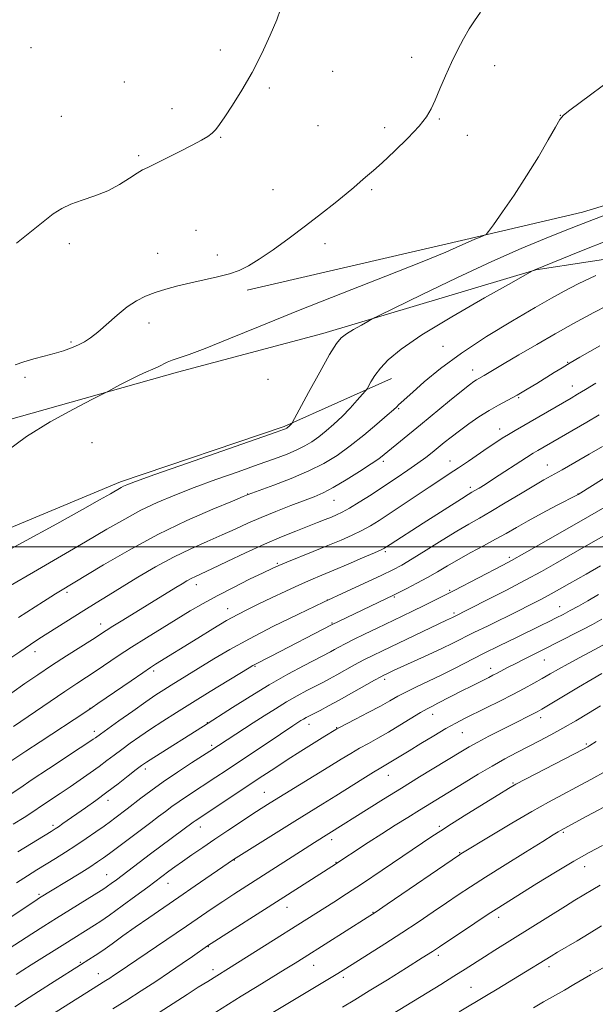
# Model space of a CAD drawing. Extents: x 2192300 to 2195200, y 337300 to 340200.
# Drawn here: x 2194076 to 2194268, y 338848 to 339175 of the extents above; entities that cross this region are included whole.
import ezdxf

# ---------------------------------------------------------------- set-up
doc = ezdxf.new("R2010")
doc.units = 0
doc.header["$MEASUREMENT"] = 0
for name, color, linetype, lineweight in [('32000', 7, 'Continuous', 0), ('DTM HARD BREAKLINE', 7, 'Continuous', 0), ('DTM SPOT ELEVATION', 2, 'Continuous', 13), ('INDEX CONTOUR', 41, 'Continuous', 13), ('INTERMEDIATE CONTOUR', 44, 'Continuous', 0)]:
    doc.layers.add(name, color=color, linetype=linetype, lineweight=lineweight)

msp = doc.modelspace()

# ---------------------------------------------------------------- linework, layer by layer
at = {"layer": '32000', "flags": 128}
msp.add_lwpolyline([(2192500, 339000), (2195000, 339000)], dxfattribs=at)
at = {"layer": 'DTM HARD BREAKLINE'}
for points in [[(2194415.28, 339174.16, 1003.26), (2194386.98, 339153.83, 1002.28), (2194353.91, 339140.9, 1001.85), (2194294.73, 339120.82, 1001.57), (2194263.7, 339111.39, 1001.14), (2194224.84, 339102.33, 999.75), (2194152.06, 339085.47, 998.33)], [(2193942.56, 338996.66, 998.1), (2194058.03, 339038.24, 999.06), (2194128.94, 339058.17, 1000.47), (2194177.25, 339070.99, 1001.37), (2194248.16, 339092.16, 1004.04), (2194317.88, 339102.83, 1007.95), (2194372.6, 339110.94, 1008.57)], [(2193958.68, 338946.1, 1000.39), (2194027.22, 338987.23, 1000.2), (2194109.99, 339021.64, 1001.65), (2194164.45, 339040.04, 1001.79), (2194200.18, 339056.08, 1004.67)]]:
    msp.add_polyline3d(points, dxfattribs=at)
at = {"layer": 'DTM SPOT ELEVATION'}
for p in [(2194080.15, 339166.14, 995.2), (2194143.15, 339165.3, 995.59), (2194206.82, 339162.92, 997.51), (2194180.56, 339158.27, 996.69), (2194234.47, 339160.12, 998.52), (2194111.21, 339154.64, 995.27), (2194159.53, 339152.64, 996.21), (2194127.14, 339145.78, 995.51), (2194090.26, 339143.2, 995.36), (2194216.11, 339142.39, 998.15), (2194256.28, 339143.61, 999.97), (2194175.68, 339140.18, 996.77), (2194197.9, 339139.45, 997.52), (2194143.26, 339136.26, 996.08), (2194225.43, 339136.94, 998.73), (2194116.01, 339130.12, 995.79), (2194160.72, 339118.87, 997.05), (2194193.55, 339118.87, 998.24), (2194135.07, 339105.33, 997.09), (2194092.95, 339100.92, 996.29), (2194178.01, 339100.86, 998.5), (2194122.37, 339097.71, 997.27), (2194142.15, 339097.16, 997.61), (2194119.48, 339074.49, 998.57), (2194093.49, 339068.15, 997.76), (2194217.3, 339066.74, 1005.21), (2194227.13, 339058.88, 1007.37), (2194258.78, 339061.45, 1009.9), (2194078.21, 339056.47, 998.48), (2194159.04, 339055.77, 1001.17), (2194260.3, 339053.56, 1011.31), (2194242.47, 339049.64, 1010.15), (2194202.51, 339045.99, 1006.16), (2194236.09, 339039.27, 1011.37), (2194100.52, 339034.69, 1001.24), (2194197.38, 339028.48, 1008.33), (2194219.58, 339028.6, 1011.23), (2194251.96, 339027.31, 1015.2), (2194226.42, 339019.79, 1013.62), (2194152.3, 339017.65, 1005.95), (2194262.25, 339017.64, 1017.97), (2194180.98, 339015.54, 1008.82), (2194198.11, 338998.46, 1014.26), (2194239.33, 338996.58, 1019.65), (2194162.18, 338994.56, 1011.83), (2194135.17, 338987.45, 1010.58), (2194092.21, 338984.95, 1006.32), (2194219.47, 338985.61, 1019.81), (2194178.79, 338982.33, 1016), (2194201.09, 338983.32, 1018.19), (2194256.07, 338980.2, 1025.22), (2194145.67, 338979.51, 1013.3), (2194220.95, 338977.99, 1021.73), (2194103.41, 338974.43, 1009.4), (2194180.29, 338974.68, 1017.9), (2194081.5, 338965.14, 1008.6), (2194251.05, 338962.36, 1028.87), (2194121.02, 338958.74, 1014.36), (2194154.76, 338960.29, 1018.15), (2194233.14, 338959.58, 1027.45), (2194197.84, 338955.96, 1024.37), (2194099.8, 338946.37, 1013.94), (2194213.82, 338944.34, 1028.63), (2194138.84, 338941.6, 1019.92), (2194172.67, 338940.99, 1024.62), (2194249.8, 338943.24, 1032.51), (2194101.31, 338938.68, 1015.55), (2194181.89, 338939.92, 1025.92), (2194223.71, 338938.18, 1030.9), (2194265.03, 338934.49, 1035.79), (2194140.34, 338934.06, 1021.68), (2194118.27, 338926.17, 1020.42), (2194199.04, 338923.99, 1030.76), (2194240.61, 338921.53, 1035.85), (2194157.77, 338918.35, 1027.16), (2194105.84, 338915.67, 1020.54), (2194087.52, 338907.4, 1019.67), (2194136.53, 338906.82, 1026.66), (2194216.1, 338907.11, 1035.72), (2194257.28, 338905.09, 1040.19), (2194180.18, 338902.63, 1032.47), (2194222.8, 338898.31, 1037.9), (2194147.89, 338895.88, 1030.08), (2194181.67, 338895.05, 1033.93), (2194264.4, 338893.69, 1042.67), (2194105.38, 338891.04, 1025.19), (2194125.76, 338888.12, 1028.74), (2194082.81, 338884.44, 1023.74), (2194165.32, 338880.1, 1034.68), (2194194, 338878.47, 1037.91), (2194235.76, 338876.81, 1042.51), (2194139.19, 338867.04, 1034.08), (2194215.75, 338864.2, 1042.39), (2194096.59, 338861.82, 1029.84), (2194140.71, 338859.41, 1035.53), (2194174.24, 338860.87, 1038.75), (2194252.6, 338860.35, 1046.46), (2194266.29, 338859.08, 1047.8), (2194102.6, 338858.1, 1031.28), (2194184.06, 338856.83, 1040.39), (2194226.62, 338853.57, 1045.1)]:
    msp.add_point(p, dxfattribs=at)
at = {"layer": 'INDEX CONTOUR', "flags": 128}
for points, elevation in [([(2194273.695, 339155.79), (2194262.968, 339147.889), (2194259.479, 339145.303), (2194257.425, 339143.655), (2194256.164, 339142.148), (2194254.716, 339139.674), (2194252.308, 339135.425), (2194249.014, 339129.786), (2194245.115, 339123.4409), (2194240.95, 339117.081), (2194237.081, 339111.427), (2194234.124, 339107.212), (2194232.474, 339104.91), (2194231.636, 339103.97), (2194230.891, 339103.589), (2194229.655, 339103.097), (2194227.889, 339102.365), (2194225.687, 339101.4), (2194222.881, 339100.126), (2194218.26, 339098.119), (2194210.347, 339094.871), (2194198.3, 339090.098), (2194183.806, 339084.405), (2194169.184, 339078.62), (2194156.3961, 339073.463), (2194145.974, 339069.219), (2194138.095, 339066.0641), (2194132.775, 339064.073), (2194127.202, 339062.149), (2194125.496, 339061.4221), (2194122.454, 339059.93), (2194120.711, 339059.173), (2194118.603, 339058.277), (2194115.988, 339057.084), (2194112.858, 339055.523), (2194109.728, 339053.89), (2194105.7, 339051.743), (2194103.946, 339050.833), (2194100.478, 339049.0569), (2194094.311, 339045.859), (2194086.526, 339041.5799), (2194078.722, 339036.785), (2194072.2331, 339032.021)], 1000), ([(2194269.417, 339066.912), (2194266.188, 339065.032), (2194262.826, 339063.096), (2194259.651, 339061.251), (2194256.879, 339059.594), (2194254.298, 339058.008), (2194248.5341, 339054.426), (2194245.254, 339052.44), (2194241.974, 339050.544), (2194238.852, 339048.853), (2194235.788, 339047.208), (2194232.619, 339045.389), (2194229.251, 339043.244), (2194225.871, 339040.92), (2194222.734, 339038.633), (2194220.033, 339036.56), (2194217.712, 339034.6999), (2194213.698, 339031.427), (2194211.57, 339029.769), (2194208.947, 339027.84), (2194205.609, 339025.5), (2194201.718, 339022.857), (2194197.534, 339020.081), (2194193.328, 339017.352), (2194189.426, 339014.885), (2194186.165, 339012.908), (2194183.754, 339011.562), (2194181.888, 339010.656), (2194180.131, 339009.913), (2194178.092, 339009.092), (2194175.558, 339008.0931), (2194168.36, 339005.2901), (2194163.534, 339003.341), (2194157.891, 339000.922), (2194151.593, 338998.053), (2194145.4231, 338995.149), (2194140.317, 338992.725), (2194134.885, 338990.197), (2194133.463, 338989.504), (2194132.074, 338988.7461), (2194130.449, 338987.784), (2194128.396, 338986.5269), (2194118.85, 338980.6401), (2194110.75, 338975.688), (2194107.442, 338973.65), (2194105.148, 338972.206), (2194100.595, 338969.273), (2194091.9761, 338963.768), (2194087.04, 338960.564), (2194082.445, 338957.4999), (2194078.108, 338954.533), (2194073.792, 338951.5301)], 1010), ([(2194277.729, 339016.976), (2194266.137, 339010.362), (2194250.794, 339001.564), (2194244.35, 338997.886), (2194240.0989, 338995.503), (2194237.15, 338993.917), (2194220.991, 338985.578), (2194217.216, 338983.643), (2194213.951, 338981.991), (2194210.789, 338980.424), (2194207.388, 338978.773), (2194203.673, 338976.993), (2194195.325, 338973.025), (2194191.123, 338971.011), (2194187.465, 338969.217), (2194184.681, 338967.787), (2194182.645, 338966.688), (2194181.122, 338965.845), (2194179.8041, 338965.133), (2194171.133, 338960.609), (2194165.676, 338957.661), (2194159.475, 338954.138), (2194153.062, 338950.269), (2194147.208, 338946.595), (2194137.563, 338940.4071), (2194121.033, 338930.015), (2194118.611, 338928.456), (2194116.97, 338927.31), (2194115.173, 338925.93), (2194112.508, 338923.838), (2194109.137, 338921.213), (2194105.446, 338918.404), (2194101.782, 338915.713), (2194098.346, 338913.26), (2194090.798, 338907.975), (2194089.3259, 338906.961), (2194088.222, 338906.225), (2194086.841, 338905.357), (2194075.779, 338898.5489)], 1020), ([(2194273.076, 338968.799), (2194267.5999, 338965.741), (2194262.867, 338963.23), (2194258.911, 338961.153), (2194255.699, 338959.393), (2194252.949, 338957.817), (2194250.314, 338956.286), (2194247.478, 338954.675), (2194244.257, 338952.91), (2194240.496, 338950.928), (2194236.161, 338948.722), (2194231.697, 338946.494), (2194224.431, 338942.897), (2194221.522, 338941.389), (2194218.273, 338939.584), (2194214.243, 338937.227), (2194209.913, 338934.628), (2194205.99, 338932.236), (2194199.375, 338928.152), (2194196.574, 338926.519), (2194194.185, 338925.075), (2194190.56, 338922.824), (2194181.567, 338917.1999), (2194177.29, 338914.551), (2194168.0011, 338908.8261), (2194147.538, 338896.076), (2194134.854, 338887.281), (2194129.426, 338883.538), (2194119.352, 338876.633), (2194114.866, 338873.514), (2194110.784, 338870.606), (2194107.157, 338867.995), (2194104.044, 338865.788), (2194101.488, 338864.059), (2194099.463, 338862.759), (2194096.706, 338861.0491), (2194087.879, 338855.435), (2194082.687, 338852.114), (2194078.019, 338849.103), (2194074.8031, 338846.983)], 1030), ([(2194274.3969, 338915.375), (2194265.116, 338910.413), (2194256.372, 338905.688), (2194255.642, 338905.255), (2194253.958, 338904.223), (2194250.488, 338902.073), (2194244.785, 338898.524), (2194237.945, 338894.249), (2194231.456, 338890.158), (2194226.414, 338886.922), (2194222.368, 338884.254), (2194218.477, 338881.626), (2194214.061, 338878.619), (2194209.071, 338875.249), (2194203.619, 338871.64), (2194197.906, 338867.958), (2194192.5, 338864.538), (2194184.941, 338859.809), (2194182.278, 338858.168), (2194178.903, 338856.127), (2194157.857, 338843.505)], 1040)]:
    msp.add_lwpolyline(points, dxfattribs=dict(at, elevation=elevation))
at = {"layer": 'INTERMEDIATE CONTOUR', "flags": 128}
for points, elevation in [([(2194229.791, 339177.844), (2194227.799, 339175.06), (2194225.967, 339172.311), (2194224.097, 339169.061), (2194222.158, 339165.293), (2194220.159, 339161.117), (2194218.137, 339156.698), (2194216.235, 339152.409), (2194214.623, 339148.676), (2194213.328, 339145.737), (2194211.798, 339143.0661), (2194209.338, 339139.949), (2194205.538, 339135.932), (2194201.114, 339131.607), (2194197.068, 339127.827), (2194194.1611, 339125.224), (2194192.198, 339123.549), (2194190.743, 339122.333), (2194187.615, 339119.618), (2194185.066, 339117.483), (2194181.399, 339114.519), (2194176.797, 339110.893), (2194171.569, 339106.872), (2194166.055, 339102.742), (2194160.736, 339098.884), (2194156.123, 339095.7041), (2194152.528, 339093.48), (2194149.459, 339091.9911), (2194146.217, 339090.89), (2194142.288, 339089.885), (2194133.338, 339087.883), (2194129.02, 339086.836), (2194125.038, 339085.747), (2194121.463, 339084.622), (2194118.303, 339083.419), (2194115.322, 339081.917), (2194112.221, 339079.848), (2194108.8201, 339077.089), (2194102.373, 339071.413), (2194099.998, 339069.516), (2194098.012, 339068.226), (2194096.018, 339067.225), (2194093.685, 339066.254), (2194090.971, 339065.282), (2194087.898, 339064.338), (2194084.532, 339063.436), (2194081.092, 339062.543), (2194077.837, 339061.611), (2194074.948, 339060.602)], 998), ([(2194163.255, 339178.924), (2194161.948, 339175.366), (2194159.805, 339170.274), (2194156.987, 339164.152), (2194153.754, 339157.8059), (2194150.387, 339151.957), (2194147.233, 339146.961), (2194144.658, 339143.088), (2194142.895, 339140.487), (2194141.649, 339138.827), (2194140.496, 339137.659), (2194139.027, 339136.571), (2194136.913, 339135.311), (2194133.843, 339133.663), (2194129.718, 339131.53), (2194125.285, 339129.287), (2194121.502, 339127.425), (2194119.026, 339126.262), (2194117.312, 339125.419), (2194115.511, 339124.343), (2194112.945, 339122.641), (2194109.623, 339120.561), (2194105.7201, 339118.508), (2194101.458, 339116.795), (2194097.23, 339115.352), (2194093.474, 339114.014), (2194090.436, 339112.587), (2194087.599, 339110.761), (2194084.256, 339108.2), (2194075.355, 339101.031)], 996), ([(2194272.925, 339111.088), (2194267.366, 339108.974), (2194262.475, 339107.056), (2194257.33, 339105.009), (2194251.099, 339102.513), (2194243.305, 339099.26), (2194233.559, 339094.943), (2194221.933, 339089.514), (2194210.342, 339083.95), (2194196.047, 339076.988), (2194193.7461, 339075.834), (2194192.288, 339075.036), (2194190.142, 339073.828), (2194187.538, 339072.33), (2194185.149, 339070.883), (2194183.407, 339069.598), (2194181.7959, 339067.658), (2194179.564, 339064.013), (2194176.249, 339058.1079), (2194172.556, 339051.365), (2194167.1069, 339041.332), (2194166.926, 339041.062), (2194166.28, 339040.364), (2194166.023, 339040.12), (2194165.542, 339039.718), (2194165.326, 339039.563), (2194165.106, 339039.428), (2194164.8529, 339039.302), (2194164.244, 339039.067), (2194161.768, 339038.193), (2194132.298, 339027.893), (2194121.425, 339024.078), (2194114.983, 339021.793), (2194112.099, 339020.721), (2194111, 339020.234), (2194110.134, 339019.767), (2194106.603, 339017.724), (2194102.973, 339015.642), (2194097.275, 339012.434), (2194088.81, 339007.752), (2194077.397, 339001.519), (2194045.84, 338984.385)], 1002), ([(2194272.957, 339102.311), (2194262.797, 339098.2419), (2194247.874, 339092.215), (2194247.238, 339091.912), (2194246.878, 339091.717), (2194240.028, 339087.8819), (2194231.069, 339082.839), (2194220.2, 339076.584), (2194210.224, 339070.544), (2194203.305, 339065.833), (2194199.053, 339062.298), (2194196.441, 339059.476), (2194194.6, 339057.005), (2194193.301, 339054.949), (2194191.998, 339052.625), (2194191.487, 339051.931), (2194190.506, 339050.799), (2194188.741, 339048.804), (2194186.373, 339046.209), (2194183.706, 339043.446), (2194181.007, 339040.881), (2194178.393, 339038.608), (2194175.943, 339036.654), (2194173.673, 339035.02), (2194171.355, 339033.603), (2194168.693, 339032.272), (2194165.3991, 339030.893), (2194161.19, 339029.319), (2194155.79, 339027.396), (2194149.1, 339025.04), (2194141.739, 339022.419), (2194134.511, 339019.771), (2194128.034, 339017.263), (2194122.213, 339014.796), (2194116.77, 339012.201), (2194111.371, 339009.3031), (2194105.442, 339005.885), (2194098.351, 339001.721), (2194080.997, 338991.635), (2194073.3789, 338987.1559)], 1004), ([(2194268.109, 339090.341), (2194262.257, 339087.477), (2194257.646, 339085.119), (2194253.335, 339082.753), (2194247.904, 339079.631), (2194240.404, 339075.234), (2194231.763, 339069.969), (2194223.382, 339064.472), (2194216.415, 339059.326), (2194211.041, 339054.892), (2194207.193, 339051.48), (2194203.334, 339048.006), (2194202.526, 339047.258), (2194201.869, 339046.621), (2194200.8, 339045.626), (2194198.729, 339043.793), (2194195.279, 339040.831), (2194190.922, 339037.21), (2194186.343, 339033.5891), (2194182.024, 339030.479), (2194177.635, 339027.789), (2194172.641, 339025.281), (2194166.79, 339022.804), (2194160.963, 339020.57), (2194152.408, 339017.459), (2194150.744, 339016.7639), (2194147.183, 339015.2889), (2194140.707, 339012.576), (2194132.077, 339008.767), (2194122.428, 339004.122), (2194112.848, 338998.982), (2194104.251, 338994.014), (2194089.394, 338985.102), (2194088.289, 338984.403), (2194086.811, 338983.445), (2194084.358, 338981.87), (2194076.046, 338976.588)], 1006), ([(2194276.178, 339082.478), (2194267.448, 339078.021), (2194260.67, 339074.358), (2194254.632, 339070.934), (2194248.4511, 339067.361), (2194242.546, 339063.917), (2194237.665, 339061.046), (2194230.996, 339057.076), (2194229.215, 339056.091), (2194228.445, 339055.648), (2194227.542, 339055.055), (2194226.057, 339053.938), (2194223.473, 339051.87), (2194219.489, 339048.608), (2194209.813, 339040.633), (2194197.659, 339030.715), (2194195.88, 339029.372), (2194193.348, 339027.632), (2194189.525, 339025.136), (2194185.033, 339022.315), (2194180.785, 339019.8), (2194177.41, 339018.035), (2194174.407, 339016.735), (2194166.61, 339013.758), (2194161.655, 339011.815), (2194156.7469, 339009.804), (2194152.329, 339007.8761), (2194148.1429, 339005.979), (2194143.7499, 339004.007), (2194138.811, 339001.854), (2194133.3711, 338999.415), (2194127.575, 338996.588), (2194121.601, 338993.3399), (2194115.778, 338989.936), (2194110.47, 338986.714), (2194105.912, 338983.912), (2194101.822, 338981.377), (2194097.791, 338978.856), (2194082.8421, 338969.4179), (2194080.02, 338967.578), (2194076.415, 338965.141), (2194071.491, 338961.742)], 1008), ([(2194268.1301, 339054.536), (2194264.661, 339052.392), (2194262.0799, 339050.819), (2194259.878, 339049.517), (2194241.246, 339038.742), (2194239.022, 339037.414), (2194236.984, 339036.145), (2194234.857, 339034.757), (2194232.336, 339033.054), (2194225.8061, 339028.578), (2194222.44, 339026.3), (2194219.372, 339024.276), (2194216.275, 339022.261), (2194212.685, 339019.904), (2194208.325, 339016.995), (2194199.407, 339011.017), (2194195.994, 339008.781), (2194193.127, 339007.027), (2194190.303, 339005.493), (2194187.09, 339003.95), (2194183.341, 339002.303), (2194178.982, 339000.49), (2194174.078, 338998.508), (2194165.285, 338994.983), (2194162.609, 338993.869), (2194160.382, 338992.859), (2194157.432, 338991.441), (2194152.944, 338989.257), (2194147.522, 338986.567), (2194142.122, 338983.784), (2194137.449, 338981.21), (2194133.191, 338978.707), (2194123.836, 338973.006), (2194118.631, 338969.797), (2194113.627, 338966.641), (2194109.186, 338963.736), (2194101.861, 338958.806), (2194095.387, 338954.548), (2194091.415, 338951.904), (2194086.531, 338948.582), (2194074.38, 338940.235)], 1012), ([(2194269.269, 339043.954), (2194265.139, 339041.54), (2194248.831, 339032.109), (2194247.328, 339031.194), (2194245.036, 339029.741), (2194234.079, 339022.63), (2194231.261, 339020.83), (2194229.268, 339019.586), (2194227.915, 339018.767), (2194226.929, 339018.184), (2194225.684, 339017.429), (2194223.47, 339016.037), (2194210.732, 339007.873), (2194199.719, 339000.8651), (2194198.259, 338999.905), (2194197.764, 338999.603), (2194196.716, 338999.092), (2194194.441, 338998.077), (2194190.54, 338996.382), (2194185.718, 338994.314), (2194180.952, 338992.299), (2194176.952, 338990.637), (2194173.345, 338989.125), (2194169.492, 338987.434), (2194164.964, 338985.346), (2194160.189, 338983.084), (2194155.805, 338980.983), (2194152.227, 338979.247), (2194148.955, 338977.565), (2194145.263, 338975.496), (2194140.674, 338972.762), (2194135.713, 338969.722), (2194121.621, 338961.014), (2194119.939, 338959.926), (2194117.361, 338958.188), (2194113.486, 338955.524), (2194102.475, 338947.897), (2194100.515, 338946.5589), (2194098.442, 338945.176), (2194083.191, 338935.173), (2194078.4491, 338932.041), (2194073.815, 338928.937)], 1014), ([(2194270.311, 339033.45), (2194265.929, 339030.882), (2194261.185, 339028.142), (2194256.923, 339025.715), (2194250.872, 339022.324), (2194247.534, 339020.381), (2194243.057, 339017.695), (2194238.0081, 339014.65), (2194233.25, 339011.825), (2194229.371, 339009.606), (2194225.849, 339007.613), (2194221.886, 339005.275), (2194216.966, 339002.228), (2194211.721, 338998.924), (2194207.067, 338996.022), (2194203.59, 338993.9691), (2194200.552, 338992.374), (2194196.886, 338990.631), (2194185.2091, 338985.228), (2194177.553, 338981.648), (2194169.15, 338977.647), (2194160.677, 338973.4951), (2194152.889, 338969.497), (2194146.369, 338965.9031), (2194141.021, 338962.751), (2194126.833, 338954.012), (2194124.3709, 338952.4751), (2194121.7341, 338950.764), (2194118.376, 338948.485), (2194114.014, 338945.436), (2194109.408, 338942.172), (2194103.288, 338937.782), (2194101.593, 338936.535), (2194100.922, 338936.058), (2194099.47, 338935.078), (2194096.5379, 338933.138), (2194086.027, 338926.219), (2194080.602, 338922.62), (2194076.424, 338919.804), (2194073.264, 338917.652)], 1016), ([(2194270.86, 339022.924), (2194262.216, 339017.48), (2194261.986, 339017.354), (2194255.096, 339013.746), (2194250.323, 339011.2251), (2194245.615, 339008.682), (2194241.712, 339006.489), (2194238.295, 339004.526), (2194234.784, 339002.55), (2194230.765, 339000.385), (2194226.491, 338998.108), (2194222.385, 338995.858), (2194218.749, 338993.745), (2194215.41, 338991.7471), (2194212.077, 338989.81), (2194208.5849, 338987.918), (2194205.265, 338986.212), (2194202.574, 338984.874), (2194200.77, 338983.993), (2194180.126, 338974.152), (2194160.067, 338963.729), (2194154.629, 338960.932), (2194154.051, 338960.606), (2194152.81, 338959.854), (2194139.844, 338951.8969), (2194133.923, 338948.247), (2194128.637, 338944.963), (2194124.041, 338942.061), (2194120, 338939.435), (2194116.4, 338937.001), (2194113.2, 338934.748), (2194110.379, 338932.684), (2194107.873, 338930.792), (2194105.453, 338928.948), (2194102.848, 338926.999), (2194099.86, 338924.8401), (2194096.591, 338922.543), (2194093.216, 338920.227), (2194089.917, 338918.01), (2194084.372, 338914.326), (2194080.4569, 338911.707), (2194077.879, 338910.043), (2194074.255, 338907.756)], 1018), ([(2194273.96, 339005.526), (2194264.126, 338999.8879), (2194254.763, 338994.503), (2194250.0439, 338991.852), (2194244.675, 338988.944), (2194238.436, 338985.683), (2194232.195, 338982.487), (2194220.466, 338976.592), (2194218.414, 338975.6341), (2194197.096, 338965.506), (2194193.913, 338963.952), (2194190.973, 338962.4389), (2194187.877, 338960.755), (2194181.914, 338957.43), (2194179.495, 338956.12), (2194177.258, 338954.947), (2194174.848, 338953.703), (2194171.99, 338952.213), (2194168.728, 338950.457), (2194165.187, 338948.4461), (2194161.491, 338946.213), (2194157.753, 338943.856), (2194154.087, 338941.49), (2194139.7371, 338932.088), (2194133.6201, 338928.146), (2194128.898, 338925.052), (2194124.1379, 338921.825), (2194120.055, 338918.895), (2194116.746, 338916.393), (2194112.198, 338912.87), (2194108.118, 338909.792), (2194106.583, 338908.651), (2194104.538, 338907.168), (2194101.8089, 338905.236), (2194098.581, 338903.006), (2194095.126, 338900.695), (2194091.6791, 338898.481), (2194088.334, 338896.4), (2194082.115, 338892.585), (2194078.961, 338890.615), (2194075.351, 338888.302)], 1022), ([(2194269.7229, 338993.772), (2194264.898, 338990.992), (2194259.428, 338987.865), (2194254.251, 338984.952), (2194250.023, 338982.652), (2194246.268, 338980.708), (2194242.227, 338978.697), (2194232.266, 338973.817), (2194227.591, 338971.514), (2194220.555, 338968.002), (2194216.881, 338966.2349), (2194212.341, 338964.132), (2194200.791, 338958.887), (2194198.342, 338957.745), (2194197.639, 338957.402), (2194196.5489, 338956.819), (2194194.481, 338955.66), (2194186.8849, 338951.35), (2194182.7061, 338949.016), (2194179.186, 338947.108), (2194176.411, 338945.651), (2194172.847, 338943.818), (2194171.779, 338943.252), (2194170.899, 338942.754), (2194170.0249, 338942.226), (2194167.344, 338940.502), (2194163.222, 338937.766), (2194145.1071, 338925.695), (2194141.639, 338923.408), (2194132.226, 338917.261), (2194129.457, 338915.385), (2194127.084, 338913.681), (2194124.902, 338912.036), (2194122.626, 338910.297), (2194120.043, 338908.349), (2194114.278, 338904.032), (2194106.294, 338897.997), (2194104.345, 338896.574), (2194102.353, 338895.212), (2194099.746, 338893.539), (2194096.179, 338891.323), (2194083.04, 338883.248), (2194082.278, 338882.758), (2194064.629, 338870.968)], 1024), ([(2194269.062, 338984.215), (2194265.504, 338982.135), (2194262.347, 338980.339), (2194259.629, 338978.843), (2194257.218, 338977.565), (2194254.944, 338976.399), (2194252.597, 338975.225), (2194249.818, 338973.858), (2194241.532, 338969.821), (2194236.203, 338967.209), (2194230.798, 338964.524), (2194221.115, 338959.607), (2194216.692, 338957.404), (2194212.431, 338955.365), (2194208.489, 338953.5031), (2194205.084, 338951.838), (2194202.29, 338950.346), (2194199.622, 338948.834), (2194196.452, 338947.065), (2194192.417, 338944.919), (2194188.209, 338942.738), (2194182.838, 338939.981), (2194182.006, 338939.541), (2194181.664, 338939.341), (2194177.963, 338937.045), (2194174.411, 338934.827), (2194170, 338932.054), (2194165.452, 338929.16), (2194161.296, 338926.4651), (2194157.288, 338923.822), (2194134.775, 338908.945), (2194134.113, 338908.468), (2194119.944, 338897.909), (2194108.581, 338889.314), (2194106.899, 338888.066), (2194105.6531, 338887.16), (2194104.722, 338886.514), (2194103.53, 338885.751), (2194088.699, 338876.531), (2194084.401, 338873.842), (2194080.443, 338871.338), (2194076.64, 338868.891), (2194072.886, 338866.426)], 1026), ([(2194270.175, 338975.94), (2194267.04, 338974.243), (2194263.857, 338972.599), (2194254.798, 338967.965), (2194251.5859, 338966.335), (2194244.4571, 338962.785), (2194241.251, 338961.174), (2194238.727, 338959.867), (2194235.253, 338958.007), (2194233.91, 338957.306), (2194232.546, 338956.62), (2194226.503, 338953.627), (2194223.775, 338952.248), (2194215.579, 338948.031), (2194213.733, 338947.102), (2194212.013, 338946.1921), (2194209.803, 338944.907), (2194202.954, 338940.684), (2194199.134, 338938.388), (2194195.624, 338936.3969), (2194192.4371, 338934.657), (2194189.485, 338933.0291), (2194186.614, 338931.351), (2194183.395, 338929.385), (2194179.327, 338926.875), (2194159.813, 338914.9109), (2194156.768, 338912.997), (2194153.668, 338910.99), (2194149.921, 338908.5129), (2194145.71, 338905.696), (2194141.407, 338902.799), (2194137.346, 338900.047), (2194133.688, 338897.547), (2194130.5521, 338895.372), (2194128.019, 338893.576), (2194126.031, 338892.13), (2194119.018, 338886.894), (2194115.051, 338883.953), (2194110.471, 338880.584), (2194106.328, 338877.579), (2194103.393, 338875.522), (2194101.316, 338874.154), (2194091.45, 338868.015), (2194080.257, 338860.982), (2194077.493, 338859.231), (2194075.262, 338857.789)], 1028), ([(2194270.092, 338957.898), (2194266.9039, 338956.064), (2194262.318, 338953.347), (2194250.199, 338946.091), (2194248.614, 338945.188), (2194247.332, 338944.517), (2194240.288, 338940.986), (2194236.529, 338939.0819), (2194232.533, 338937.028), (2194228.895, 338935.108), (2194225.977, 338933.487), (2194223.206, 338931.851), (2194209.482, 338923.497), (2194203.426, 338919.778), (2194197.44, 338916.066), (2194174.5651, 338901.741), (2194171.447, 338899.754), (2194147.659, 338884.5079), (2194143.997, 338882.115), (2194140.471, 338879.748), (2194131.926, 338873.907), (2194108.873, 338858.225), (2194107.654, 338857.411), (2194106.377, 338856.574), (2194105.105, 338855.756), (2194077.087, 338838.128)], 1032), ([(2194269.674, 338947.181), (2194265.7, 338944.7491), (2194261.438, 338942.19), (2194257.188, 338939.718), (2194253.183, 338937.495), (2194249.371, 338935.471), (2194241.854, 338931.593), (2194237.8929, 338929.501), (2194233.6151, 338927.127), (2194228.976, 338924.4091), (2194224.288, 338921.573), (2194209.44, 338912.465), (2194205.593, 338910.068), (2194201.379, 338907.413), (2194196.927, 338904.574), (2194192.43, 338901.67), (2194180.301, 338893.748), (2194164.344, 338883.474), (2194138.911, 338867.304), (2194133.892, 338863.796), (2194130.439, 338861.401), (2194126.296, 338858.574), (2194121.693, 338855.498), (2194116.868, 338852.336), (2194112.064, 338849.245), (2194107.456, 338846.335)], 1034), ([(2194268.206, 338935.281), (2194266.19, 338933.967), (2194265.523, 338933.573), (2194264.067, 338932.797), (2194244.785, 338922.794), (2194241.5, 338921.049), (2194239.056, 338919.648), (2194235.896, 338917.7111), (2194225.204, 338911.077), (2194220.071, 338907.866), (2194216.521, 338905.605), (2194213.5561, 338903.646), (2194203.903, 338897.121), (2194197.046, 338892.506), (2194190.441, 338888.098), (2194185.115, 338884.6), (2194180.918, 338881.897), (2194148.852, 338861.679), (2194138.969, 338855.5), (2194135.855, 338853.5241), (2194132.124, 338851.131), (2194122.802, 338845.105)], 1036), ([(2194271.653, 338925.577), (2194266.488, 338922.656), (2194261.678, 338920.0669), (2194257.132, 338917.661), (2194252.371, 338915.094), (2194246.819, 338911.979), (2194240.218, 338908.129), (2194233.57, 338904.173), (2194223.212, 338897.922), (2194222.803, 338897.651), (2194198.712, 338881.145), (2194194.749, 338878.462), (2194192.066, 338876.705), (2194171.126, 338863.491), (2194168.061, 338861.574), (2194164.724, 338859.5099), (2194155.4699, 338853.832), (2194150.156, 338850.553), (2194135.335, 338841.314)], 1038), ([(2194270.38, 338900.671), (2194265.917, 338898.324), (2194260.778, 338895.448), (2194254.742, 338891.858), (2194248.538, 338888.048), (2194239.144, 338882.186), (2194235.896, 338880.125), (2194232.36, 338877.824), (2194227.851, 338874.839), (2194216.162, 338867.0189), (2194213.756, 338865.4421), (2194210.375, 338863.291), (2194205.112, 338859.985), (2194198.813, 338856.053), (2194192.762, 338852.305), (2194187.908, 338849.339), (2194183.8679, 338846.908)], 1042), ([(2194269.623, 338887.535), (2194267.125, 338886.085), (2194261.145, 338882.478), (2194258.006, 338880.5459), (2194234.5761, 338865.933), (2194231.055, 338863.708), (2194224.607, 338859.54), (2194220.905, 338857.188), (2194216.503, 338854.463), (2194200.3449, 338844.584)], 1044), ([(2194270.019, 338873.936), (2194265.886, 338871.432), (2194261.889, 338869.039), (2194255.399, 338865.179), (2194253.285, 338863.906), (2194242.746, 338857.411), (2194235.317, 338852.875), (2194231.804, 338850.753), (2194222.656, 338845.324)], 1046), ([(2194277.068, 338863.668), (2194266.3899, 338857.72), (2194260.782, 338854.427), (2194257.678, 338852.631), (2194250.709, 338848.665), (2194247.382, 338846.757)], 1048)]:
    msp.add_lwpolyline(points, dxfattribs=dict(at, elevation=elevation))

doc.saveas('drawing.dxf')
